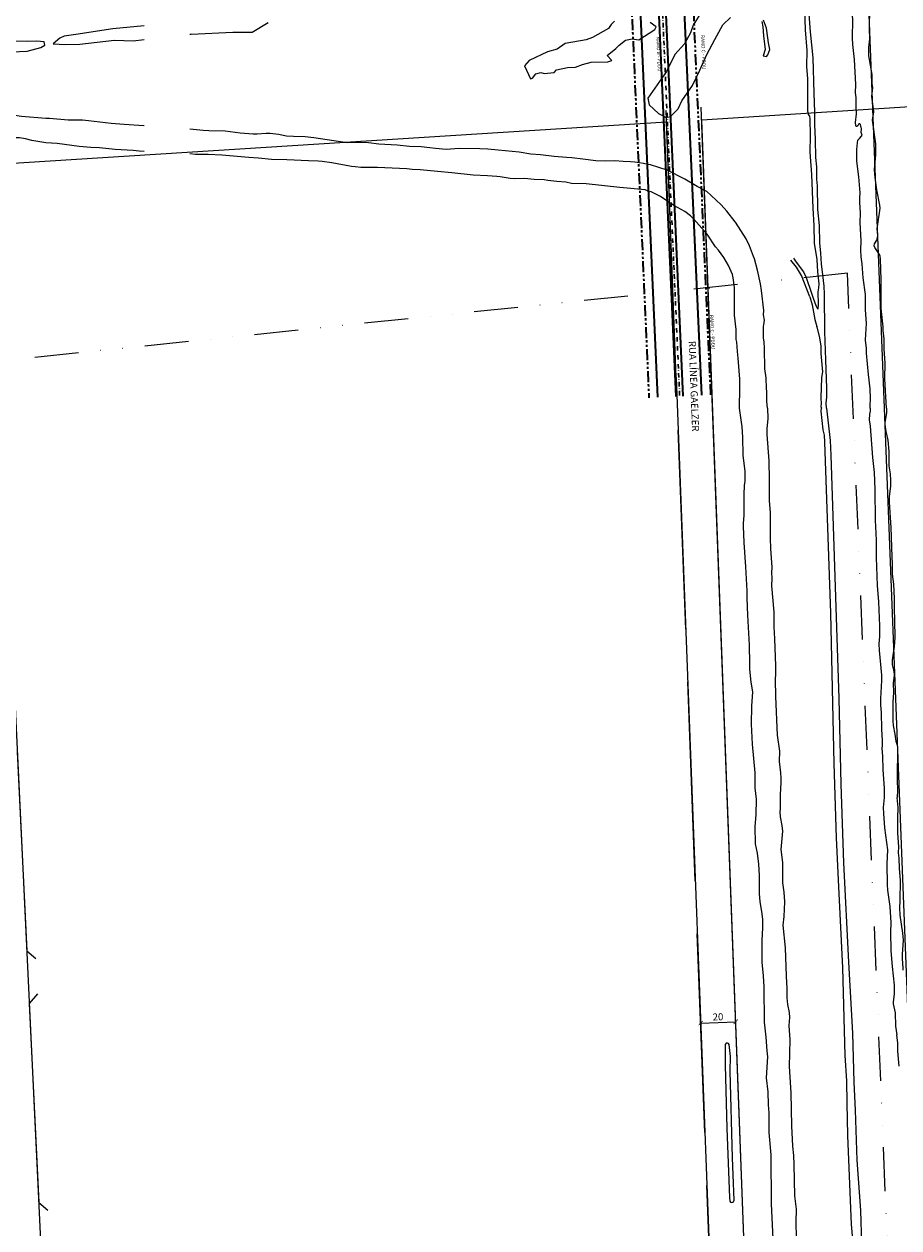
# Model space of a CAD drawing. Units: millimetres. Extents: x 182719 to 7800664, y 539437 to 1685375.
# Drawn here: x 184545 to 185042, y 1682134 to 1682818 of the extents above; entities that cross this region are included whole.
import ezdxf

# ---------------------------------------------------------------- set-up
doc = ezdxf.new("R2010")
doc.units = ezdxf.units.MM
doc.header["$LTSCALE"] = 5
doc.header["$MEASUREMENT"] = 0
doc.header["$PDMODE"] = 2
doc.header["$PDSIZE"] = -1
for name, pattern in [('DASHDOT', [1, 0.5, -0.25, 0, -0.25]), ('DIVISA', [12.5, 5, -2.5, 0, -2.5, 0, -2.5]), ('PHANTOM', [2.5, 1.25, -0.25, 0.25, -0.25, 0.25, -0.25])]:
    doc.linetypes.add(name, pattern=pattern)
for name, color, linetype in [('ALINHAMENTO-PROJETADO', 4, 'Continuous'), ('Alinhamento_pddua', 6, 'Continuous'), ('Matricula_Ecotecnico', 194, 'DIVISA'), ('P-GEO_LOCAÇÃO-PDDU', 2, 'Continuous'), ('V-BANHADO', 102, 'Continuous'), ('V-CANAL', 111, 'Continuous'), ('V-REFERENCIA', 71, 'Continuous')]:
    doc.layers.add(name, color=color, linetype=linetype)
for name, color, linetype, lineweight in [('P-GEO_EIXO', 6, 'DASHDOT', 30), ('P-GEO_MEIO-FIO', 5, 'Continuous', 35), ('P-GEO_PDDUA', 6, 'PHANTOM', 35), ('P-TEXTO', 7, 'Continuous', 20)]:
    doc.layers.add(name, color=color, linetype=linetype, lineweight=lineweight)
doc.styles.add('4mm', font='simplex', dxfattribs={"height": 2})
doc.styles.add('SIMPLEX', font='simplex.shx')
doc.styles.get("Standard").update_dxf_attribs({"font": 'ARIAL.TTF'})
doc.dimstyles.new('ISO-25', dxfattribs={"dimtxt": 2.5, "dimasz": 2.5, "dimexe": 1.25, "dimexo": 0.625, "dimtad": 1, "dimtxsty": 'Standard', "dimcen": 2.5, "dimadec": 0, "dimazin": 0, "dimtfac": 1, "dimtmove": 0, "dimatfit": 3, "dimfxl": 0, "dimarcsym": 0})

# ---------------------------------------------------------------- blocks, each defined once
blk = doc.blocks.new('mat')
at = {"layer": 'Matricula_Ecotecnico', "linetype": 'DIVISA'}
blk.add_lwpolyline([(185049.54, 1681779.07), (185012.55, 1682676.07), (185012.55, 1682676.07), (185012.55, 1682676.07), (185012.55, 1682676.07), (184174.13, 1682589.22), (184276.99, 1681596.27), (184553.23, 1681663.39), (184542.46, 1681889.03), (184682.76, 1681894.81), (184689.47, 1681731.91), (184763.95, 1681734.96), (184764.83, 1681714.81), (184967.54, 1681764.07)], close=True, dxfattribs=at)
blk = doc.blocks.new('*D171')
at = {"layer": 'Alinhamento_pddua', "color": 0, "lineweight": -2}
blk.add_line((184418.77, 1683312.91), (184417.52, 1683332.38), dxfattribs=at)
at = {"layer": 'Alinhamento_pddua', "color": 0}
blk.add_solid([(184417.94, 1683332.41), (184417.11, 1683332.35), (184417.36, 1683334.88)], dxfattribs=at)
at = {"layer": 'Alinhamento_pddua', "color": 1, "insert": (184420.89, 1683321.57), "char_height": 4, "attachment_point": 5, "rotation": 273.6641}
blk.add_mtext('R3650', dxfattribs=at)
blk = doc.blocks.new('_ArchTick')
at = {"color": 0, "linetype": 'ByBlock', "const_width": 0.15}
blk.add_lwpolyline([(-0.5, -0.5), (0.5, 0.5)], dxfattribs=at)
blk = doc.blocks.new('*D330')
at = {"layer": 'Alinhamento_pddua', "color": 0, "lineweight": -2}
for p, q in [((184929.13, 1682251.04), (184929.1, 1682251.67)), ((184929.15, 1682250.42), (184949.14, 1682251.17)), ((184949.11, 1682251.8), (184949.09, 1682252.42))]:
    blk.add_line(p, q, dxfattribs=at)
at = {"layer": 'Alinhamento_pddua', "color": 0, "lineweight": -2, "xscale": 2.5, "yscale": 2.5, "zscale": 2.5}
for p, rotation in [((184929.15, 1682250.42), 182.1636111118019), ((184949.14, 1682251.17), 2.163611111801926)]:
    blk.add_blockref('_ArchTick', p, dxfattribs=dict(at, rotation=rotation))
at = {"layer": 'Alinhamento_pddua', "color": 1, "insert": (184939.04, 1682253.46), "char_height": 4, "attachment_point": 5, "rotation": 2.16361}
blk.add_mtext('20', dxfattribs=at)

msp = doc.modelspace()

# ---------------------------------------------------------------- linework, layer by layer
at = {"layer": 'ALINHAMENTO-PROJETADO'}
for p, q in [((184913.597, 1682662.101), (184909.581, 1682768.396)), ((184956.508, 1682056.06), (184929.525, 1682770.261)), ((184915.304, 1682616.931), (184913.597, 1682662.101)), ((184920.701, 1682474.073), (184916.438, 1682586.909)), ((184926.098, 1682331.214), (184921.835, 1682444.051)), ((184541.133, 1682404.43), (184546.529, 1682291.536)), ((184931.495, 1682188.355), (184927.232, 1682301.191)), ((184546.529, 1682291.536), (184551.741, 1682287.061)), ((184552.697, 1682267.052), (184547.963, 1682261.538)), ((184547.963, 1682261.538), (184553.36, 1682148.637)), ((184936.893, 1682045.493), (184932.63, 1682158.331)), ((184553.36, 1682148.637), (184558.571, 1682144.165))]:
    msp.add_line(p, q, dxfattribs=at)
at = {"layer": 'Alinhamento_pddua'}
for p, q in [((185021.84, 1682894.24), (185081.55, 1681362.8)), ((184909.831, 1682761.796), (184506.674, 1682736.296)), ((184915.304, 1682616.931), (184909.831, 1682761.796)), ((184915.304, 1682616.931), (184935.365, 1682085.937)), ((184955.366, 1682086.286), (184935.289, 1682617.686))]:
    msp.add_line(p, q, dxfattribs=at)
at = {"layer": 'Alinhamento_pddua', "ltscale": 3}
for p in [(185186.443, 1682779.292), (184935.289, 1682617.686)]:
    msp.add_line(p, (184929.797, 1682763.059), dxfattribs=at)
at = {"layer": 'Alinhamento_pddua', "color": 5}
msp.add_line((184525.215, 1682737.469), (184560.19, 1682005.738), dxfattribs=at)
at = {"layer": 'Matricula_Ecotecnico'}
msp.add_point((184933.394, 1682667.868), dxfattribs=at)
at = {"layer": 'P-GEO_EIXO'}
msp.add_lwpolyline([(183581.577, 1683196.099), (183632.991, 1683222.995, -0.2523309), (183696.089, 1683222.215, 0.3375583), (183888.009, 1683250.121, -0.17481), (184020.933, 1683314.227), (184235.068, 1683336.414, -0.0143633), (184520.476, 1683357.722, -0.4145777), (184899.211, 1683011.746), (184917.289, 1682606.221)], format="xyb", dxfattribs=at)
at = {"layer": 'P-GEO_MEIO-FIO'}
msp.add_line((184929.777, 1682606.778), (184907.235, 1683112.413), dxfattribs=at)
for points in [[(184919.287, 1682606.311), (184896.746, 1683111.946)], [(184915.291, 1682606.132), (184899.03, 1682970.886)], [(184904.802, 1682605.665), (184888.541, 1682970.419)]]:
    msp.add_lwpolyline(points, dxfattribs=at)
at = {"layer": 'P-GEO_PDDUA'}
for points in [[(183872.713, 1683316.463), (184233.264, 1683353.821, -0.0143633), (184519.675, 1683375.203, -0.2513352), (184843.751, 1683219.983, 0.0658671), (184897.244, 1683164.061, -0.1747746), (184908.035, 1683146.407, -0.0395407), (184912.23, 1683112.636), (184934.772, 1682607.001)], [(183853.228, 1682689.757), (183821.824, 1683008.362, -0.0914308), (183826.394, 1683062.573), (183850.407, 1683150.549, -0.3096355), (184022.737, 1683296.82), (184236.871, 1683319.007, -0.0143633), (184521.277, 1683340.24, -0.2592874), (184821.462, 1683190.912, -0.0835988), (184848.749, 1683132.188, 0.0265312), (184849.771, 1683129.119, -0.0826166), (184883.546, 1682970.196), (184899.807, 1682605.442)]]:
    msp.add_lwpolyline(points, format="xyb", dxfattribs=at)
at = {"layer": 'V-BANHADO'}
for points in [[(184929.75, 1682824.51), (184924.94, 1682816.98), (184923.41, 1682812.47), (184919.93, 1682806.27), (184919.93, 1682806.27), (184914.49, 1682800.3), (184909.75, 1682790.65), (184899.14, 1682775.4), (184900, 1682771.62), (184905.27, 1682766.75), (184909.59, 1682764.49), (184912.08, 1682765.05), (184916.39, 1682769.36), (184918.45, 1682773.94), (184924.52, 1682782.73), (184928.67, 1682791.32), (184932.68, 1682800.17), (184937.16, 1682808.69), (184941.84, 1682817.08), (184946.05, 1682821.29)], [(184613.127, 1682816.518), (184595.33, 1682814.76), (184574.42, 1682811.61), (184574.42, 1682811.61), (184567.81, 1682810.58), (184565.22, 1682809.52), (184561.54, 1682806.3), (184568.37, 1682805.97), (184576.73, 1682806.17), (184596.3, 1682808.29), (184606.95, 1682808.06), (184613.127, 1682808.689)], [(184639.127, 1682811.746), (184639.82, 1682811.87), (184663.63, 1682812.93), (184674.48, 1682812.96), (184683.6, 1682818.36)], [(184880.32, 1682819.13), (184878.4, 1682817.28), (184876.87, 1682815.02), (184867.68, 1682809.95), (184864.17, 1682808.62), (184852.2, 1682806.46), (184847.72, 1682803.31), (184842.28, 1682801.72), (184831.83, 1682796.85), (184829.21, 1682793.77), (184832.63, 1682786.44), (184833.62, 1682786.84), (184835.55, 1682789.22), (184838.4, 1682790.02), (184840.39, 1682789.49), (184846.06, 1682790.05), (184847.32, 1682791.51), (184853.52, 1682792.87), (184858.17, 1682793.13), (184862.05, 1682794.56), (184866.96, 1682795.95), (184876.55, 1682796.05), (184878.71, 1682796.75), (184876.19, 1682799.73), (184880.96, 1682803.58), (184882.95, 1682805.57), (184886.57, 1682808.39), (184890.21, 1682809.12), (184894.09, 1682808.62), (184903.21, 1682814.43), (184903.88, 1682815.89), (184900.49, 1682818.47)], [(184964.02, 1682819.01), (184964.48, 1682816), (184964.93, 1682810.75), (184965.9, 1682802.99), (184964.77, 1682799.41), (184966.54, 1682799.19), (184967.41, 1682799.99), (184968.5, 1682803.07), (184967.79, 1682806.9), (184966.84, 1682813.8), (184966.53, 1682815.24), (184964.93, 1682819.72)]]:
    msp.add_lwpolyline(points, dxfattribs=at)
msp.add_lwpolyline([(184529.96, 1682799.57), (184538.12, 1682801.79), (184546.8, 1682802.21), (184554.48, 1682804.15), (184556.86, 1682805.49), (184556.39, 1682807.52), (184552.29, 1682807.89), (184546.71, 1682807.62), (184538.22, 1682807.85), (184529.44, 1682807.62), (184514.65, 1682804.11), (184515.13, 1682800.97), (184517.8, 1682799.26), (184518.37, 1682799.4), (184518.37, 1682799.4), (184529.96, 1682799.57)], close=True, dxfattribs=at)
at = {"layer": 'V-CANAL'}
for points in [[(185025.15, 1682815.07), (185025.12, 1682819.77), (185025.42, 1682824.12), (185025.26, 1682826.7), (185024.56, 1682831.87), (185024.43, 1682834.89), (185024.58, 1682850.81), (185024.32, 1682857.29), (185024.15, 1682858.15)], [(185015.43, 1682809.6), (185015.68, 1682820.15), (185015.23, 1682824.22), (185014.69, 1682831.68), (185014.74, 1682840.14), (185014.92, 1682843.57)], [(184557.42, 1682763.85), (184543.47, 1682765.06), (184539.82, 1682765.64), (184536.37, 1682766.36), (184532.9, 1682767.39), (184525.98, 1682768.21), (184518.96, 1682769.53), (184508.15, 1682772.4), (184505.4, 1682773.41), (184501.11, 1682775.69), (184497.3, 1682778.08), (184493.49, 1682780.14), (184486.19, 1682784.84), (184482.3, 1682787.05), (184479.35, 1682789.36), (184469.26, 1682798.39), (184467.13, 1682800.07), (184460.29, 1682806.28), (184457.95, 1682808.93), (184454.31, 1682813.89), (184453.07, 1682815.06), (184449.95, 1682816.54), (184448.64, 1682816.4), (184446.03, 1682815.51)], [(185026.96, 1682772.05), (185026.46, 1682776.4), (185026.51, 1682778.15), (185026.93, 1682781.52), (185026.65, 1682783.65), (185026.59, 1682788.83), (185024.64, 1682799.56), (185024.65, 1682804.3), (185025.31, 1682809.06), (185025.15, 1682815.07)], [(185017.46, 1682775.77), (185017.2, 1682778.47), (185017.22, 1682783.23), (185016.52, 1682797.37), (185015.62, 1682805.85), (185015.43, 1682809.6)], [(185019.3, 1682752.62), (185020.6, 1682753.93), (185020.81, 1682754.4), (185020.38, 1682756.01), (185020.51, 1682758.1), (185020.02, 1682760.49), (185019.65, 1682760.88), (185019.06, 1682760.93), (185018.38, 1682759.83), (185017.87, 1682759.32), (185017.47, 1682759.31), (185017.22, 1682759.85), (185017.15, 1682761.57), (185017.76, 1682766.62), (185017.5, 1682771.38), (185017.46, 1682775.77)], [(185028.45, 1682728.94), (185028.04, 1682732.4), (185027.96, 1682734.97), (185028.64, 1682743.2), (185028.58, 1682749.62), (185026.83, 1682762.96), (185027.51, 1682767.76), (185027.42, 1682769.48), (185026.96, 1682772.05)], [(184557.44, 1682750.14), (184549.38, 1682751.42), (184545.79, 1682752.37), (184542.32, 1682752.93), (184539.41, 1682752.91), (184535.34, 1682753.3), (184525.31, 1682754.68), (184521.45, 1682755.05), (184518.55, 1682755.9), (184513.93, 1682757.66), (184510.91, 1682759.33), (184507.15, 1682760.47), (184503.33, 1682760.82), (184502.35, 1682760.76), (184496.33, 1682762.02), (184495.47, 1682761.92), (184494.85, 1682761.61), (184494.29, 1682760.99), (184494.15, 1682758.37), (184493.75, 1682757.26), (184493.11, 1682756.77), (184492.05, 1682756.74), (184491.77, 1682756.56)], [(184581.65, 1682762.6), (184578.12, 1682762.92), (184569.99, 1682762.98), (184559.53, 1682763.85), (184557.42, 1682763.85)], [(184613.127, 1682759.768), (184613.04, 1682759.77), (184601.79, 1682760.42), (184594.42, 1682761.09), (184581.65, 1682762.6)], [(184659.17, 1682756.72), (184649.86, 1682756.94), (184646.74, 1682757.15), (184639.127, 1682757.889)], [(184697.93, 1682753.62), (184694.05, 1682753.8), (184689.41, 1682754.88), (184684.74, 1682755.32), (184682.42, 1682755.39), (184677.4, 1682755.05), (184675.05, 1682755.04), (184667.68, 1682755.67), (184659.17, 1682756.72)], [(184736.69, 1682750.35), (184728.55, 1682750.18), (184709.55, 1682752.99), (184704.53, 1682753.45), (184697.93, 1682753.62)], [(185019.59, 1682718.96), (185019.71, 1682721.69), (185019.59, 1682724.08), (185019.05, 1682730.81), (185017.93, 1682739.64), (185017.85, 1682743.04), (185017.84, 1682746.41), (185018.16, 1682750.16), (185018.51, 1682751.53), (185019.3, 1682752.62)], [(184576.37, 1682748.11), (184563.82, 1682749.78), (184557.44, 1682750.14)], [(184610.27, 1682745.39), (184606.87, 1682745.81), (184596.71, 1682746.33), (184587.9, 1682747.3), (184582.82, 1682747.44), (184576.37, 1682748.11)], [(184613.127, 1682745.127), (184610.27, 1682745.39)], [(184775.45, 1682747.25), (184770.43, 1682747.76), (184763.82, 1682748), (184756.83, 1682748.87), (184746.38, 1682749.27), (184740.56, 1682750.08), (184736.69, 1682750.35)], [(184814.21, 1682746), (184808.42, 1682746.54), (184803.75, 1682746.78), (184792.13, 1682746.84), (184784.76, 1682746.36), (184778.56, 1682746.81), (184775.45, 1682747.25)], [(184852.97, 1682741.72), (184846.01, 1682742.34), (184838.26, 1682743.38), (184832.82, 1682743.66), (184826.22, 1682744.81), (184814.21, 1682746)], [(184644.14, 1682743.5), (184642.42, 1682743.5), (184639.127, 1682743.822)], [(184678.04, 1682741.34), (184672.61, 1682741.69), (184657.36, 1682743.15), (184649.57, 1682743.47), (184644.14, 1682743.5)], [(184711.91, 1682739.67), (184706.47, 1682739.79), (184694.3, 1682740.45), (184685.47, 1682740.69), (184678.04, 1682741.34)], [(184745.77, 1682736.07), (184736.31, 1682736.07), (184732.94, 1682736.4), (184730.9, 1682736.67), (184719.69, 1682738.83), (184714.29, 1682739.53), (184711.91, 1682739.67)], [(184891.76, 1682739.09), (184889.41, 1682739.39), (184885.18, 1682739.48), (184880.51, 1682739.85), (184875.11, 1682739.75), (184869.65, 1682739.91), (184862.28, 1682740.9), (184856.08, 1682741.57), (184852.97, 1682741.72)], [(184932.63, 1682722.41), (184927.2, 1682725.28), (184920.19, 1682729.44), (184910.09, 1682734.5), (184900.65, 1682737.61), (184899.1, 1682737.8), (184896.78, 1682738.37), (184891.76, 1682739.09)], [(184779.67, 1682733.76), (184769.86, 1682734.78), (184765.44, 1682734.97), (184762.39, 1682735.29), (184745.77, 1682736.07)], [(184813.54, 1682731.02), (184808.14, 1682731.4), (184800.01, 1682731.69), (184787.84, 1682733.16), (184779.67, 1682733.76)], [(184847.44, 1682728.22), (184842.36, 1682728.64), (184840.32, 1682729.06), (184834.57, 1682729.28), (184829.14, 1682729.81), (184823.71, 1682729.72), (184821.01, 1682729.89), (184815.26, 1682730.89), (184813.54, 1682731.02)], [(184883.31, 1682724.8), (184864.09, 1682726.89), (184855.92, 1682727.08), (184852.55, 1682727.68), (184847.44, 1682728.22)], [(184920.22, 1682711.05), (184914.03, 1682714.56), (184906.31, 1682719.69), (184901.16, 1682722.23), (184899.42, 1682722.71), (184897.64, 1682723.42), (184883.31, 1682724.8)], [(185030.72, 1682686.65), (185028.07, 1682690.62), (185027.69, 1682691.7), (185027.91, 1682692.72), (185029.21, 1682694.85), (185029.62, 1682696.15), (185029.72, 1682697.45), (185029.4, 1682701.3), (185031.13, 1682712.96), (185030.99, 1682714.7), (185029.18, 1682723.35), (185028.45, 1682728.94)], [(184959.17, 1682685.55), (184956.98, 1682691.7), (184955.08, 1682695.52), (184948.99, 1682705.09), (184948.69, 1682705.28), (184944.07, 1682711.27), (184940.89, 1682714.82), (184935.22, 1682720.22), (184932.63, 1682722.41)], [(185020.3, 1682685.44), (185020.13, 1682689.16), (185020.32, 1682694.59), (185019.82, 1682704.73), (185020.01, 1682710.45), (185019.59, 1682716.26), (185019.59, 1682718.96)], [(184946.5, 1682677.06), (184945.04, 1682680.55), (184942.41, 1682685.09), (184939.35, 1682689.14), (184937.6, 1682691.16), (184932.85, 1682698.22), (184925.28, 1682706.81), (184923.34, 1682708.64), (184920.22, 1682711.05)], [(184964.83, 1682642.08), (184964.8, 1682645.95), (184965.08, 1682646.81), (184965.35, 1682649.35), (184964.84, 1682652.4), (184964.97, 1682655.01), (184963.67, 1682666.19), (184963.13, 1682670.07), (184961.56, 1682677.82), (184959.71, 1682684.27), (184959.17, 1682685.55)], [(185022.92, 1682641.57), (185023.32, 1682647.61), (185022.75, 1682655.29), (185022.75, 1682663.94), (185021.43, 1682673.4), (185020.81, 1682681.35), (185020.3, 1682685.44)], [(185032.9, 1682643.6), (185032.84, 1682645.73), (185031.76, 1682656.06), (185031.63, 1682662.51), (185031.77, 1682666.41), (185031.69, 1682672.42), (185031.31, 1682684.05), (185031.12, 1682685.79), (185030.72, 1682686.65)], [(184949.44, 1682638.46), (184949.26, 1682644.17), (184948.42, 1682652.24), (184948.33, 1682667.97), (184947.66, 1682673.56), (184947.2, 1682675.31), (184946.5, 1682677.06)], [(185034.7, 1682599.55), (185033.79, 1682616.12), (185033.99, 1682625.08), (185033.36, 1682633.24), (185033.31, 1682638.84), (185032.9, 1682643.6)], [(184951.21, 1682599.44), (184951.49, 1682611.04), (184951.44, 1682615.99), (184950.55, 1682627.78), (184950.04, 1682631.59), (184949.69, 1682636.93), (184949.44, 1682638.46)], [(184967.06, 1682599.46), (184966.81, 1682603.38), (184966.81, 1682608.94), (184966.59, 1682610.62), (184966.31, 1682616.66), (184965.7, 1682621.84), (184965.37, 1682633.47), (184965.2, 1682636.9), (184964.88, 1682639.5), (184964.83, 1682642.08)], [(185025.39, 1682599.54), (185025.65, 1682606.24), (185025.4, 1682609.23), (185025.45, 1682610.5), (185024.49, 1682618.69), (185023.38, 1682630.77), (185023.29, 1682633.37), (185022.84, 1682638.07), (185022.92, 1682641.57)], [(184970.3, 1682128.03), (184969.51, 1682147.76), (184969.19, 1682175.73), (184968.13, 1682188.31), (184968.17, 1682199.54), (184967.78, 1682204), (184967.43, 1682211.47), (184966.67, 1682219.33), (184967.36, 1682231.26), (184966.96, 1682234.66), (184966.47, 1682242.49), (184965.47, 1682250.99), (184965.2, 1682271.1), (184964.93, 1682277.23), (184964.09, 1682285.09), (184964.06, 1682297.31), (184964.44, 1682304.59), (184964.4, 1682309.34), (184964, 1682313.77), (184962.97, 1682319.25), (184962.58, 1682324), (184962.52, 1682334.2), (184962.28, 1682340.68), (184961.48, 1682346.81), (184960.24, 1682352.26), (184960.15, 1682362.11), (184960.63, 1682368.62), (184960.82, 1682377.47), (184960.18, 1682383.95), (184960.18, 1682392.45), (184958.64, 1682408.84), (184958.09, 1682420.07), (184958.25, 1682430.24), (184958.83, 1682438.45), (184957.88, 1682443.91), (184957.19, 1682451.41), (184957.03, 1682454.49), (184956.94, 1682465.01), (184956.01, 1682482.05), (184955.66, 1682491.61), (184955.66, 1682495.71), (184954.89, 1682509.34), (184953.87, 1682523.27), (184953.44, 1682532.5), (184953.44, 1682534.2), (184953.83, 1682538.63), (184953.92, 1682550.5), (184954.12, 1682555.66), (184954.37, 1682558.04), (184954.37, 1682563.56), (184953.31, 1682572.79), (184953.06, 1682583.03), (184952.7, 1682588.87), (184951.21, 1682599.44)], [(184967.06, 1682599.46), (184967.4, 1682593.68), (184966.86, 1682587.74), (184966.79, 1682584.6), (184967.91, 1682569.59), (184968.1, 1682558.81), (184968.08, 1682547), (184968.74, 1682540.08), (184968.61, 1682525.67), (184968.76, 1682519.71), (184969.58, 1682509.25), (184969.43, 1682506.1), (184969.59, 1682502.93), (184969.51, 1682498.73), (184970.83, 1682483.78), (184970.71, 1682475.44), (184971.2, 1682468.51), (184971.73, 1682453.21), (184971.73, 1682448.69), (184971.53, 1682445.54), (184971.66, 1682435.73), (184972.62, 1682413.85), (184973.94, 1682404.83), (184973.78, 1682398.87), (184974.52, 1682392.55), (184974.71, 1682389.41), (184974.74, 1682387), (184974.31, 1682380.01), (184974.36, 1682372.05), (184974.2, 1682370.29), (184974.42, 1682367.46), (184975.32, 1682362.56), (184975.58, 1682359.44), (184974.74, 1682348.96), (184975.69, 1682341.61), (184975.7, 1682330.03), (184976.47, 1682324.83), (184976.76, 1682319.25), (184976.36, 1682310.88), (184975.86, 1682306.03), (184977.12, 1682293.08), (184977.66, 1682277.07), (184978.16, 1682270.08), (184978.17, 1682264.78), (184978.57, 1682260.9), (184979.36, 1682256.38), (184979.59, 1682253.62), (184979.3, 1682249.06), (184979.78, 1682240.98), (184979.52, 1682225.84), (184980.48, 1682210.89), (184980.8, 1682192.13), (184981.27, 1682180.58), (184981.83, 1682175.35), (184982.13, 1682170.12), (184982.55, 1682152.41), (184983.37, 1682144.78), (184983.26, 1682137.4), (184983.37, 1682128.68)], [(185025.39, 1682599.54), (185025.41, 1682597.79), (185025.07, 1682596.05), (185024.83, 1682592.94), (185025.36, 1682589.22), (185026.8, 1682571.51), (185027.64, 1682563.01), (185028.09, 1682553.29), (185028.34, 1682535.9), (185028.82, 1682524.65), (185028.79, 1682514.8), (185029.43, 1682498.79), (185030.24, 1682489.58), (185030.81, 1682475.98), (185030.69, 1682469.82), (185030.44, 1682465.72), (185030.49, 1682462), (185031.89, 1682448.01), (185031.87, 1682444.96), (185031.29, 1682434.7), (185031.29, 1682430.88), (185031.65, 1682426.81), (185031.87, 1682417.28), (185032.23, 1682410.8), (185032.26, 1682408.07), (185032.08, 1682406.37), (185032.42, 1682401.95), (185032.56, 1682394.47), (185033.41, 1682383.54), (185033.32, 1682378.4), (185032.9, 1682372.89), (185032.93, 1682369.48), (185033.6, 1682361.31), (185035.24, 1682348.7), (185035, 1682340.81), (185035.06, 1682328.87), (185035.24, 1682325.83), (185036.59, 1682316.62), (185037.13, 1682307.41), (185037.02, 1682302.31), (185037.2, 1682291.38), (185037.9, 1682282.52), (185039.14, 1682271.97), (185039.03, 1682266.87), (185038.54, 1682262.41), (185038.58, 1682261.35), (185039.56, 1682256.22), (185039.76, 1682248.71), (185040.58, 1682243.8)], [(185034.7, 1682599.55), (185034.63, 1682596.88), (185033.8, 1682591.21), (185033.8, 1682590.15), (185034.34, 1682586.27), (185035.5, 1682581.39), (185036.04, 1682574.82), (185036.07, 1682566.73), (185036.78, 1682562.18), (185037.04, 1682558.36), (185036.91, 1682555.18), (185036.2, 1682549.28), (185036.23, 1682546.14), (185037.2, 1682531.83), (185037.71, 1682515.05), (185037.97, 1682511.17), (185037.93, 1682505.21), (185038.75, 1682499.63), (185039.06, 1682491.38), (185038.99, 1682485.77), (185039.27, 1682478.9), (185039.41, 1682469.34), (185039.06, 1682464.21), (185037.93, 1682456.45), (185038.01, 1682453.72), (185038.77, 1682450.77), (185039.09, 1682448.65), (185039.09, 1682447.79), (185038.45, 1682443.62), (185038.7, 1682437.94), (185038.24, 1682432.77), (185038.27, 1682421.96), (185038.45, 1682419.3), (185039.51, 1682414.46), (185039.95, 1682410.54), (185040.49, 1682408.85)], [(185040.49, 1682408.85), (185040.92, 1682407.36), (185040.68, 1682388.4), (185041, 1682382.64), (185040.78, 1682378.54)], [(185044.27, 1682280.56), (185044.14, 1682281.79), (185043.81, 1682287), (185043.84, 1682289.39), (185044.38, 1682297.59), (185044.08, 1682301.46), (185042.5, 1682311.64), (185042.28, 1682315.89), (185042.47, 1682319.81), (185042.61, 1682331.53), (185042.05, 1682338.14), (185041.96, 1682343.98), (185041.62, 1682347.05), (185041.64, 1682350.53), (185041.19, 1682358.28), (185041.16, 1682366.9), (185041.37, 1682372.72), (185040.78, 1682378.54)], [(185041.85, 1682225.99), (185041.16, 1682234.41), (185041.19, 1682238.95), (185040.58, 1682243.8)], [(184947.7, 1682164.27), (184947.3, 1682173.97), (184945.92, 1682223.11), (184946.05, 1682231.45), (184945.47, 1682238.33), (184945.04, 1682238.83), (184944.51, 1682239.12), (184943.74, 1682239.07), (184943.02, 1682238.25), (184943.08, 1682226.71), (184943.99, 1682190.52), (184945.61, 1682151.52), (184945.73, 1682149.43), (184946.18, 1682148.8), (184946.74, 1682148.62), (184947.4, 1682148.69), (184947.84, 1682148.98), (184948.26, 1682149.97), (184947.7, 1682164.27)]]:
    msp.add_lwpolyline(points, dxfattribs=at)
at = {"layer": 'V-REFERENCIA'}
for points in [[(184995.83, 1682655.59), (184996.15, 1682658.4), (184995.99, 1682665.52), (184996.31, 1682667.73), (184996.42, 1682670.03), (184995.79, 1682676.95), (184995.36, 1682683.88), (184993.86, 1682693.23), (184993.56, 1682703.16), (184992.99, 1682712.96), (184992.23, 1682732.14), (184991.34, 1682744.89), (184991.59, 1682754.26), (184991.37, 1682763.78), (184991.25, 1682765.18), (184990.5, 1682766.23), (184990.08, 1682768.25), (184989.96, 1682786.4), (184989.51, 1682793.35), (184989.6, 1682802.56), (184988.64, 1682814.27), (184988.41, 1682826.11)], [(185000.58, 1682599.5), (185000.38, 1682602.33), (185000.77, 1682605.69), (185000.79, 1682610.86), (185000.32, 1682626.85), (184999.61, 1682642.9), (184999.6, 1682664.22), (184999.39, 1682668.65), (184998.47, 1682675.2), (184997.82, 1682681.38), (184997.47, 1682687.56), (184996.92, 1682693.4), (184996.73, 1682703.14), (184995.79, 1682712.2), (184995.55, 1682725.72), (184995.07, 1682729.44), (184995.09, 1682736.54), (184994.64, 1682741.78), (184994.41, 1682751.92), (184993.99, 1682760.5), (184994.05, 1682767.59), (184993.56, 1682778.24), (184993, 1682798.36), (184991.47, 1682813.12), (184990.81, 1682823.09)], [(184991.15, 1682662.68), (184986.38, 1682674.83), (184983.53, 1682679.51), (184980.31, 1682683.59)], [(184981.84, 1682684.61), (184983.41, 1682682.31), (184987.58, 1682676.91), (184989.07, 1682673.64), (184992.22, 1682664.84), (184993.11, 1682661.86), (184994.68, 1682657.83), (184995.57, 1682656.08)], [(184991.15, 1682662.68), (184992.47, 1682658.17), (184994.08, 1682649.84), (184995.2, 1682645.75)], [(184995.57, 1682656.08), (184995.83, 1682655.59)], [(184995.19, 1682645.61), (184995.2, 1682645.75)], [(184995.19, 1682645.61), (184996.58, 1682639.35), (184997.37, 1682634.59), (184997.51, 1682630.48), (184998.3, 1682620.17), (184997.86, 1682616.98), (184997.42, 1682605.3), (184997.62, 1682602.01), (184997.48, 1682600.37), (184997.72, 1682599.5)], [(185018.39, 1682095.5), (185014.78, 1682136.13), (185012.68, 1682186.59), (185012.44, 1682204.92), (185012.1, 1682217.61), (185011.22, 1682232.06), (185009.97, 1682281.74), (185007.6, 1682327.79), (185006.33, 1682355.68), (185004.98, 1682397.75), (185003.15, 1682483.18), (184999.71, 1682580.23), (184999.48, 1682584.14), (184998.82, 1682587.2), (184997.59, 1682597.83), (184997.72, 1682599.5)], [(185000.58, 1682599.5), (185002.71, 1682581.08), (185003.18, 1682572.86), (185007.67, 1682434.67), (185008.74, 1682386.01), (185010.28, 1682341.46), (185013.11, 1682284.92), (185015.45, 1682244.77), (185016.13, 1682216.91), (185016.99, 1682200.91), (185017.84, 1682172.54), (185019.89, 1682143.98), (185020.47, 1682125.12), (185021.47, 1682100.2), (185022.25, 1682094.51), (185022.81, 1682085.47), (185022.85, 1682081.51), (185022.4, 1682073.3), (185022.34, 1682069.14), (185022.72, 1682056.63), (185023.36, 1682048.29), (185023.76, 1682045.25)]]:
    msp.add_lwpolyline(points, dxfattribs=at)

# ---------------------------------------------------------------- block references
at = {"layer": 'Matricula_Ecotecnico'}
msp.add_blockref('mat', (0, 0), dxfattribs=at)

# ---------------------------------------------------------------- texts
at = {"layer": 'P-GEO_LOCAÇÃO-PDDU', "style": '4mm'}
for s, p in [('RAMO B - PDDU', (184903.984, 1682810.124)), ('RAMO C - PDDU', (184929.357, 1682811.223)), ('RAMO C - PDDU', (184934.404, 1682652.356))]:
    msp.add_text(s, height=2, rotation=272.552586, dxfattribs=at).set_placement(p)
at = {"layer": 'P-TEXTO', "ltscale": 25, "style": 'SIMPLEX'}
msp.add_text('RUA LÍNEA GAELZER', height=4, rotation=272.210375, dxfattribs=at).set_placement((184922.365, 1682637.592))

# ---------------------------------------------------------------- dimensions: what is measured, and where the dimension line sits
at = {"layer": 'Alinhamento_pddua', "color": 7}
dim = msp.add_radius_dim(center=(184650.623, 1679692.337), mpoint=(184417.362, 1683334.876), dimstyle='ISO-25', override={"dimtxt": 4, "dimblk1": 'ArchTick', "dimsah": 1, "dimclrt": 1}, dxfattribs=at)
dim.commit()
dim.dimension.update_dxf_attribs({"geometry": '*D171', "text_midpoint": (184418.225, 1683321.398), "dimtype": 164})
dim = msp.add_aligned_dim(p1=(184929.151, 1682250.416), p2=(184949.136, 1682251.171), distance=0, dimstyle='ISO-25', override={"dimtxt": 4, "dimblk1": 'ArchTick', "dimblk2": 'ArchTick', "dimsah": 1, "dimclrt": 1}, dxfattribs=at)
dim.commit()
dim.dimension.update_dxf_attribs({"geometry": '*D330', "text_midpoint": (184939.043, 1682253.459)})

doc.saveas('drawing.dxf')
